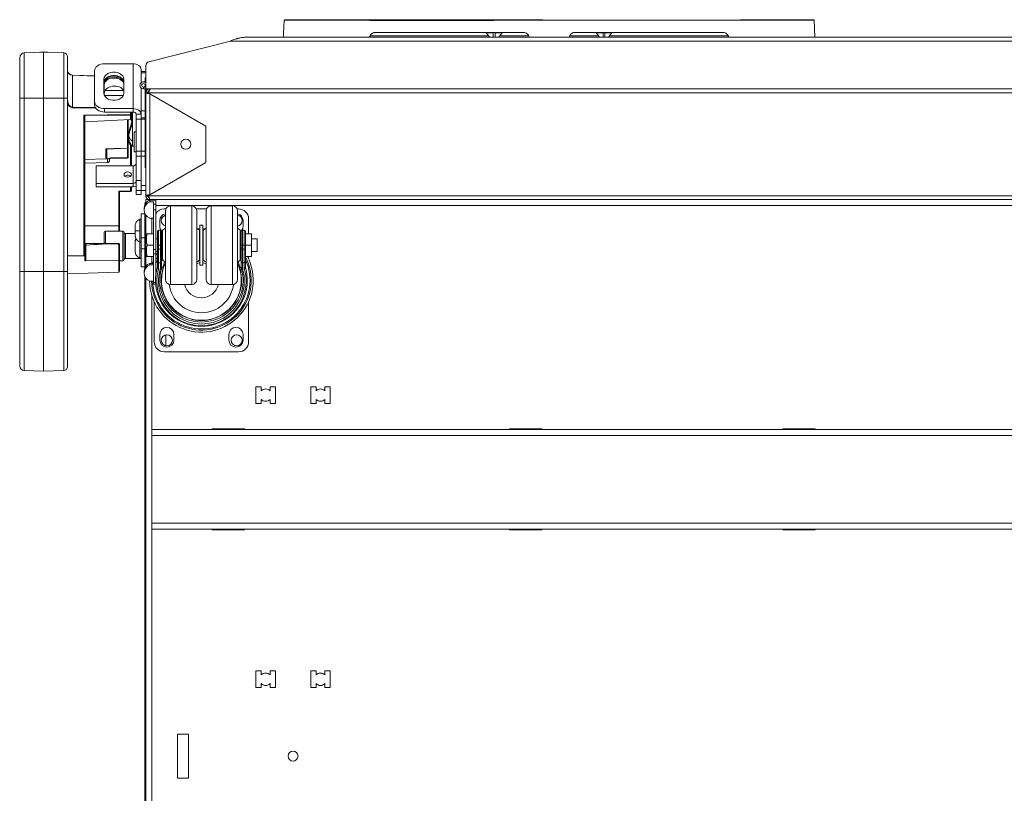
# Paper-space layout '_Bottom' of a CAD drawing. Units: millimetres. Extents: x -80 to 1173, y -934 to 29.
# Drawn here: x -80 to 546, y -464 to 29 of the extents above; entities that cross this region are included whole.
import ezdxf

# ---------------------------------------------------------------- set-up
doc = ezdxf.new("R2010")
doc.units = ezdxf.units.MM

psp = doc.layouts.new('_Bottom')

# ---------------------------------------------------------------- linework, layer by layer
at = {"color": 7, "linetype": 'Continuous', "lineweight": 15}
for p, q in [((425.27, 28.73), (425.3, 28.72)), ((425.86, 17.98), (425.29, 28.84)), ((142.7, 18.84), (218.19, 18.84)), ((240.39, 20.95), (145.91, 20.95)), ((216.66, 20.75), (221.12, 20.75)), ((216.66, 20.75), (218.35, 18.65)), ((221.12, 17.98), (221.12, 20.95)), ((222.32, 17.98), (222.32, 20.95)), ((222.32, 20.75), (226.79, 20.75)), ((225.1, 18.65), (226.79, 20.75)), ((225.26, 18.84), (243.59, 18.84)), ((269.7, 18.84), (288.04, 18.84)), ((367.39, 20.95), (272.91, 20.95)), ((286.51, 20.75), (290.97, 20.75)), ((286.51, 20.75), (288.2, 18.65)), ((290.97, 17.98), (290.97, 20.95)), ((292.17, 17.98), (292.17, 20.95)), ((292.17, 20.75), (296.64, 20.75)), ((294.95, 18.65), (296.64, 20.75)), ((295.11, 18.84), (370.59, 18.84)), ((1.84, 2.36), (53.87, 15.54)), ((53.87, 15.54), (1094.72, 15.54)), ((63.81, 17.98), (63.8, 17.98)), ((63.8, 17.98), (1084.78, 17.98)), ((-65.09, 8.4), (-77.39, 7.97)), ((-77.39, 7.97), (-77.39, -194.37)), ((-67.26, 8.4), (-62.92, 8.4)), ((-52.3, 7.95), (-65.09, 8.4)), ((-65.09, 8.4), (-65.09, -194.8)), ((-52.3, -194.36), (-52.3, 7.95)), ((-80.33, -191.33), (-80.33, 4.92)), ((-49.85, 5.41), (-49.85, -191.82)), ((-8.15, 1.06), (-26.28, 1.06)), ((-8.15, 1.06), (-8.15, -29.68)), ((0, -14.92), (0, 0)), ((-46.79, -6.16), (-32.63, -6.66)), ((-32.63, -3.43), (-32.63, -25.19)), ((-3.12, -2.5), (-3.12, -11.08)), ((-0.07, -3.82), (-3.12, -3.82)), ((-0.07, -4.75), (-3.12, -4.75)), ((-0.07, -0.59), (-0.07, -10.45)), ((-46.79, -6.31), (-46.79, -26.56)), ((-26.74, -8.74), (-26.74, -17.72)), ((-26.48, -12.34), (-26.48, -18.98)), ((-23.49, -6.98), (-16.76, -7.21)), ((-14.04, -17.72), (-14.04, -8.74)), ((0, -10.45), (-1.56, -10.45)), ((-0.37, -8.01), (-0.07, -8.01)), ((-0.37, -10.45), (-0.37, -8.01)), ((-0.37, -12.96), (-0.37, -12.41)), ((0, -6.4), (-0.07, -6.4)), ((-25.93, -16.04), (-14.16, -16.04)), ((-3.12, -82.28), (-3.12, -14.29)), ((-1.56, -13.9), (-1.56, -14.92)), ((0, -13.9), (-1.56, -13.9)), ((1146.15, -14.92), (-1.56, -14.92)), ((-0.51, -13.29), (0, -13.59)), ((-0.37, -65.16), (-0.37, -14.92)), ((-0.07, -14.92), (-0.07, -79.74)), ((1148.59, -14.92), (0, -14.92)), ((1.66, -17.36), (0, -17.36)), ((0, -83.04), (0, -17.36)), ((1.68, -17.36), (1148.59, -17.36)), ((1.68, -17.75), (1.68, -17.36)), ((2.44, -15.35), (2.44, -14.92)), ((38.1, -38.65), (2.44, -18.06)), ((2.44, -82.34), (2.44, -18.06)), ((17.49, -14.92), (17.49, -14.92)), ((-49.85, -20.81), (-80.33, -20.81)), ((-26.44, -19.08), (-14.34, -19.08)), ((-39.42, -31.65), (-9.7, -31.22)), ((-26.28, -27.52), (-26.28, -29.68)), ((-26.28, -27.52), (-8.15, -27.52)), ((-26.28, -29.68), (-8.15, -29.68)), ((-9.7, -31.22), (-9.21, -31.22)), ((-9.21, -29.68), (-9.21, -34.03)), ((-8.45, -29.68), (-8.45, -51.46)), ((-6.16, -31.08), (-3.12, -31.08)), ((-6.16, -82.28), (-6.16, -31.08)), ((-39.42, -121.16), (-39.42, -31.65)), ((-9.7, -31.58), (-39.07, -32)), ((-38.93, -32.34), (-38.93, -123.55)), ((-38.93, -35.99), (-9.7, -34.54)), ((-11.24, -34.62), (-11.24, -58.22)), ((-9.7, -34.39), (-9.7, -31.58)), ((-8.87, -32.41), (-8.45, -32.41)), ((-0.37, -34.22), (-6.16, -34.22)), ((-6.16, -42.21), (-7.54, -42.21)), ((-7.54, -55.04), (-7.54, -42.21)), ((38.1, -61.75), (38.1, -38.65)), ((-8.45, -48.28), (-8.45, -48.28)), ((-25.45, -59.52), (-25.45, -53.11)), ((-25.09, -53.27), (-11.73, -52.79)), ((-24.96, -53.14), (-24.96, -58.98)), ((-9.21, -51.2), (-9.21, -63.89)), ((-9.04, -51.46), (-8.53, -51.46)), ((-8.96, -51.48), (-8.96, -51.37)), ((-8.45, -51.46), (-7.54, -51.46)), ((-7.54, -55.04), (-6.16, -55.04)), ((-6.16, -54.59), (-0.37, -54.59)), ((-38.93, -62.35), (-24.41, -61.85)), ((-25.45, -59.52), (-24.41, -59.48)), ((-24.41, -61.85), (-24.41, -59.48)), ((-23.74, -59.41), (-11.73, -58.99)), ((-23.18, -59.39), (-23.18, -60.58)), ((-22.53, -58.92), (-11.74, -58.55)), ((-0.37, -57.77), (-6.16, -57.77)), ((2.44, -82.34), (38.1, -61.75)), ((-31.56, -77.27), (-31.56, -63.89)), ((-31.56, -63.89), (-8.15, -63.89)), ((-8.15, -63.89), (-8.15, -77.27)), ((-0.37, -65.16), (-0.07, -65.16)), ((0, -67.13), (-0.07, -66.76)), ((-8.15, -75.11), (-31.56, -75.11)), ((-6.16, -73.39), (-3.12, -73.39)), ((-8.15, -77.27), (-31.56, -77.27)), ((-17.32, -80.06), (-9.7, -79.8)), ((-17.32, -105.5), (-17.32, -80.06)), ((-9.7, -80.3), (-16.83, -80.55)), ((-16.83, -80.55), (-16.83, -105.5)), ((-9.21, -79.8), (-9.7, -79.8)), ((-9.21, -77.27), (-9.21, -79.8)), ((-0.07, -79.74), (-6.16, -79.74)), ((-3.12, -76.57), (-0.07, -76.57)), ((-3.12, -82.28), (-6.16, -82.28)), ((-0.45, -87.33), (-0.07, -87.33)), ((-0.45, -87.86), (-0.45, -87.33)), ((0, -87.1), (-0.07, -87.33)), ((-0.07, -87.86), (-0.07, -87.33)), ((1.67, -83.04), (0, -83.04)), ((0, -85.48), (1148.59, -85.48)), ((0, -87.39), (0, -85.48)), ((0, -87.39), (0.36, -87.39)), ((1.68, -83.04), (1.68, -82.59)), ((1148.59, -83.04), (1.68, -83.04)), ((1.76, -85.48), (1.77, -85.48)), ((2.44, -85.04), (2.44, -85.48)), ((2.58, -86.95), (2.58, -85.92)), ((2.58, -85.92), (6.3, -85.92)), ((2.58, -86.95), (4.8, -86.95)), ((3.09, -85.51), (3.81, -85.51)), ((3.81, -85.48), (3.81, -85.92)), ((4.8, -139.3), (4.8, -86.95)), ((6.3, -133.68), (6.3, -85.92)), ((-1.2, -91.09), (-1.2, -92.12)), ((-0.06, -87.86), (-0.76, -87.86)), ((-0.76, -87.86), (-0.76, -89.03)), ((4.8, -88.42), (6.3, -88.42)), ((4.8, -92.01), (6.3, -92.01)), ((11.68, -91.37), (12.66, -91.37)), ((12.39, -136.29), (12.39, -92.64)), ((29.21, -89.47), (15.56, -89.47)), ((32.12, -91.37), (38.55, -91.37)), ((32.39, -92.64), (32.39, -136.29)), ((38.28, -136.29), (38.28, -92.64)), ((55.11, -89.47), (41.46, -89.47)), ((58.01, -91.37), (58.98, -91.37)), ((58.28, -92.64), (58.28, -136.29)), ((-3.12, -97.87), (-3.88, -97.87)), ((-3.88, -122.68), (-3.88, -97.87)), ((-3.12, -97.95), (-3.88, -97.95)), ((-3.12, -128.18), (-3.12, -94.52)), ((-3.12, -94.52), (-0.76, -94.52)), ((-0.76, -94.18), (-0.76, -129.18)), ((0, -95.42), (0, -127.94)), ((2.58, -97.29), (4.8, -97.29)), ((8.83, -98.82), (8.83, -102.42)), ((61.83, -102.42), (61.83, -98.82)), ((65.33, -97.72), (65.33, -107.32)), ((-16.83, -102.09), (-38.93, -102.09)), ((-26.52, -106.26), (-26.52, -113.33)), ((-14.58, -105.5), (-25.75, -105.5)), ((-13.82, -106.26), (-13.82, -123.78)), ((-3.12, -102.23), (-3.22, -102.05)), ((-3.12, -102.33), (-3.22, -102.14)), ((7.31, -128.5), (7.31, -105.71)), ((9.2, -104.92), (8.11, -104.92)), ((8.11, -104.92), (8.11, -129.04)), ((9.2, -128.97), (9.2, -104.92)), ((9.99, -105.71), (9.99, -128.43)), ((12.39, -103.64), (10.66, -104.94)), ((10.66, -123.99), (10.66, -104.94)), ((34.11, -104.94), (32.39, -103.64)), ((32.83, -103.97), (34.33, -103.89)), ((34.11, -123.99), (34.11, -104.94)), ((34.33, -105.93), (34.11, -105.93)), ((36.33, -101.77), (34.33, -101.77)), ((34.33, -127.17), (34.33, -101.77)), ((36.33, -127.17), (36.33, -101.77)), ((36.33, -103.89), (37.84, -103.97)), ((36.55, -105.93), (36.33, -105.93)), ((38.28, -103.64), (36.55, -104.94)), ((36.55, -123.99), (36.55, -104.94)), ((60.01, -104.94), (58.28, -103.64)), ((60.01, -123.99), (60.01, -104.94)), ((60.67, -128.43), (60.67, -105.71)), ((62.56, -104.92), (61.47, -104.92)), ((61.47, -104.92), (61.47, -128.97)), ((62.56, -129.04), (62.56, -104.92)), ((63.35, -105.71), (63.35, -128.5)), ((-6.93, -107.08), (-13.82, -107.08)), ((-13.02, -107.08), (-13.02, -122.96)), ((-3.88, -112.52), (-3.12, -112.52)), ((-3.12, -112.49), (-3.22, -112.3)), ((-3.12, -109.79), (-0.76, -109.79)), ((0.29, -107.32), (0.04, -107.76)), ((0.04, -107.76), (0.04, -121.17)), ((0.93, -107.32), (4.8, -107.32)), ((7.31, -110.47), (6.3, -110.47)), ((10.66, -110.47), (9.99, -110.47)), ((34.11, -109.7), (34.33, -109.69)), ((34.33, -110.47), (34.11, -110.47)), ((36.33, -109.69), (36.55, -109.7)), ((36.55, -110.47), (36.33, -110.47)), ((60.67, -110.47), (60.01, -110.47)), ((67.22, -107.32), (63.35, -107.32)), ((67.22, -107.32), (67.22, -121.61)), ((70.84, -110.47), (67.22, -110.47)), ((70.84, -110.47), (70.84, -118.47)), ((-38.2, -114.57), (-38.2, -124.55)), ((-17.29, -113.33), (-38.17, -113.33)), ((-17.32, -131.59), (-17.32, -114.35)), ((-16.83, -114.35), (-17.32, -114.35)), ((-16.83, -114.35), (-16.83, -131.08)), ((-0.76, -116.77), (-3.12, -116.77)), ((-3.05, -118.42), (-2.89, -118.16)), ((-2.91, -118.13), (-2.68, -118.52)), ((0.93, -114.47), (4.8, -114.47)), ((4.8, -117.24), (6.3, -117.24)), ((6.3, -118.47), (7.31, -118.47)), ((9.99, -114.47), (7.31, -114.47)), ((7.31, -116.97), (9.99, -116.97)), ((9.99, -118.47), (10.66, -118.47)), ((10.44, -118.47), (9.99, -119.08)), ((34.11, -118.47), (34.33, -118.47)), ((36.33, -118.47), (36.55, -118.47)), ((60.01, -118.47), (60.67, -118.47)), ((60.67, -119.08), (60.23, -118.47)), ((67.22, -114.47), (60.67, -114.47)), ((60.67, -116.97), (63.35, -116.97)), ((67.22, -118.47), (70.84, -118.47)), ((-49.85, -121.25), (-39.42, -121.16)), ((-38.2, -124.55), (-17.32, -124.3)), ((-16.83, -124.55), (-14.58, -124.55)), ((-13.82, -122.96), (-3.12, -122.96)), ((-3.88, -122.68), (-3.12, -122.68)), ((0.04, -121.17), (0.29, -121.61)), ((0.93, -121.61), (4.8, -121.61)), ((4.17, -126.06), (4.8, -124.38)), ((4.8, -120.05), (6.3, -120.05)), ((7.31, -123.71), (6.3, -126.13)), ((10.26, -120.75), (10.26, -123.28)), ((10.26, -123.28), (10.66, -123.14)), ((10.66, -123.99), (12.39, -125.29)), ((11.05, -128.43), (11.9, -124.92)), ((32.39, -125.29), (34.11, -123.99)), ((36.55, -123.99), (38.28, -125.29)), ((58.28, -125.29), (60.01, -123.99)), ((60.01, -119.78), (60.67, -120)), ((60.01, -123.14), (60.41, -123.28)), ((60.41, -123.28), (60.41, -121.01)), ((67.22, -121.61), (63.35, -121.61)), ((65.33, -121.61), (65.33, -123.15)), ((-49.85, -131.3), (-80.33, -131.3)), ((-17.32, -131.59), (-49.85, -132.72)), ((-3.12, -128.18), (-0.76, -128.18)), ((-1.2, -131.24), (-1.2, -132.26)), ((2.58, -127.09), (2.58, -126.06)), ((2.58, -126.06), (4.8, -126.06)), ((2.58, -127.09), (4.8, -127.09)), ((9.2, -125.63), (8.11, -125.63)), ((10.76, -129.79), (9.84, -129.53)), ((9.99, -128.43), (11.05, -128.43)), ((32.39, -126.15), (34.33, -125.8)), ((34.33, -127.17), (36.33, -127.17)), ((36.33, -125.8), (38.28, -126.15)), ((59.62, -128.43), (60.67, -128.43)), ((59.91, -129.79), (60.83, -129.53)), ((62.56, -125.63), (61.47, -125.63)), ((-0.76, -134.33), (-0.76, -889.4)), ((0, -135.57), (0, -889.4)), ((2.58, -137.44), (4.8, -137.44)), ((4.8, -138.33), (6.16, -138.33)), ((4.8, -139.3), (6.22, -139.3)), ((15.56, -139.47), (29.21, -139.47)), ((41.46, -139.47), (55.11, -139.47)), ((5.33, -176.02), (5.33, -150.59)), ((65.33, -150.59), (65.33, -176.02)), ((8.83, -171.32), (8.83, -174.92)), ((12.7, -178.48), (12.7, -171.56)), ((17.83, -174.92), (17.83, -171.32)), ((52.83, -171.32), (52.83, -174.92)), ((61.83, -174.92), (61.83, -171.32)), ((58.98, -182.37), (11.68, -182.37)), ((-65.09, -194.8), (-77.39, -194.37)), ((-52.3, -194.36), (-65.09, -194.8)), ((69.98, -204.61), (73.41, -204.61)), ((69.98, -215.27), (69.98, -204.61)), ((73.41, -204.61), (73.41, -207.17)), ((78.99, -204.61), (82.42, -204.61)), ((78.99, -207.17), (78.99, -204.61)), ((82.42, -204.61), (82.42, -215.27)), ((104.9, -215.27), (104.9, -204.61)), ((104.9, -204.61), (108.33, -204.61)), ((108.33, -204.61), (108.33, -207.17)), ((113.92, -207.17), (113.92, -204.61)), ((113.92, -204.61), (117.35, -204.61)), ((117.35, -204.61), (117.35, -215.27)), ((73.41, -212.71), (73.41, -215.27)), ((78.99, -215.27), (78.99, -212.71)), ((108.33, -212.71), (108.33, -215.27)), ((113.92, -215.27), (113.92, -212.71)), ((73.41, -215.27), (69.98, -215.27)), ((82.42, -215.27), (78.99, -215.27)), ((108.33, -215.27), (104.9, -215.27)), ((117.35, -215.27), (113.92, -215.27)), ((3.81, -295.31), (3.81, -231.81)), ((1144.78, -231.81), (3.81, -231.81)), ((42.19, -231.43), (62.76, -231.43)), ((42.19, -231.81), (42.19, -231.43)), ((62.76, -231.43), (62.76, -231.81)), ((231.42, -231.43), (251.99, -231.43)), ((231.42, -231.81), (231.42, -231.43)), ((251.99, -231.43), (251.99, -231.81)), ((405.41, -231.43), (425.98, -231.43)), ((405.41, -231.81), (405.41, -231.43)), ((425.98, -231.43), (425.98, -231.81)), ((1144.78, -235.62), (3.81, -235.62)), ((1144.78, -291.5), (3.81, -291.5)), ((1144.78, -295.31), (3.81, -295.31)), ((42.19, -295.69), (42.19, -295.31)), ((62.76, -295.69), (42.19, -295.69)), ((62.76, -295.31), (62.76, -295.69)), ((231.42, -295.69), (231.42, -295.31)), ((251.99, -295.69), (231.42, -295.69)), ((251.99, -295.31), (251.99, -295.69)), ((405.41, -295.69), (405.41, -295.31)), ((425.98, -295.69), (405.41, -295.69)), ((425.98, -295.31), (425.98, -295.69)), ((69.98, -385.58), (73.41, -385.58)), ((69.98, -396.25), (69.98, -385.58)), ((73.41, -385.58), (73.41, -388.14)), ((78.99, -388.14), (78.99, -385.58)), ((78.99, -385.58), (82.42, -385.58)), ((82.42, -385.58), (82.42, -396.25)), ((104.9, -385.58), (108.33, -385.58)), ((104.9, -396.25), (104.9, -385.58)), ((108.33, -385.58), (108.33, -388.14)), ((113.92, -388.14), (113.92, -385.58)), ((113.92, -385.58), (117.35, -385.58)), ((117.35, -385.58), (117.35, -396.25)), ((73.41, -393.69), (73.41, -396.25)), ((78.99, -396.25), (78.99, -393.69)), ((108.33, -393.69), (108.33, -396.25)), ((113.92, -396.25), (113.92, -393.69)), ((73.41, -396.25), (69.98, -396.25)), ((82.42, -396.25), (78.99, -396.25)), ((108.33, -396.25), (104.9, -396.25)), ((117.35, -396.25), (113.92, -396.25)), ((27.2, -425.82), (20.07, -425.82)), ((20.07, -425.82), (20.07, -453.91)), ((27.2, -453.91), (27.2, -425.82)), ((20.07, -453.91), (27.2, -453.91))]:
    psp.add_line(p, q, dxfattribs=at)
at = {"color": 8, "linetype": 'Continuous', "lineweight": 15}
for p, q in [((0, -0.59), (-0.07, -0.59)), ((-32.63, -6.81), (-46.79, -6.31)), ((-16.46, -7.37), (-23.81, -7.12)), ((-46.79, -26.56), (-32.22, -26.78)), ((-32, -27.14), (-46.79, -26.92)), ((-9.7, -31.22), (-9.7, -29.68)), ((-3.12, -28.84), (-0.37, -28.84)), ((-38.93, -35.84), (-9.7, -34.39)), ((-11.73, -52.62), (-11.73, -34.64)), ((-9.7, -34.39), (-9.7, -34.54)), ((-0.37, -33.33), (-3.12, -33.33)), ((-11.74, -58.55), (-11.74, -52.79)), ((-9.7, -63.89), (-9.7, -50.64)), ((-25.45, -59.42), (-38.93, -59.89)), ((-24.41, -61.8), (-38.93, -62.3)), ((-9.7, -79.8), (-9.7, -77.27)), ((1076.6, -89.29), (6.3, -89.29)), ((15.56, -89.47), (15.56, -139.47)), ((29.21, -139.47), (29.21, -89.47)), ((41.46, -89.47), (41.46, -139.47)), ((55.11, -139.47), (55.11, -89.47)), ((3.81, -97.29), (3.81, -107.32)), ((-25.75, -105.5), (-25.75, -113.33)), ((-14.58, -105.5), (-14.58, -124.55)), ((34.33, -105.16), (34.11, -105.17)), ((36.55, -105.17), (36.33, -105.16)), ((-38.17, -113.33), (-38.17, -114.57)), ((3.81, -121.61), (3.81, -126.06)), ((7.31, -122), (6.3, -124.1)), ((10.66, -120.61), (10.26, -120.75)), ((60.45, -120.77), (60.01, -120.61)), ((3.81, -146.58), (3.81, -231.81)), ((3.81, -295.31), (3.81, -608.59))]:
    psp.add_line(p, q, dxfattribs=at)
at = {"color": 7, "linetype": 'Continuous', "lineweight": 15, "flags": 128}
for points in [[(-26.28, 1.06), (-27.52, 0.97), (-28.71, 0.71), (-29.81, 0.3), (-30.77, -0.26), (-31.56, -0.94), (-32.15, -1.72), (-32.51, -2.56), (-32.63, -3.43)], [(-8.15, 1.06), (-7.16, 0.99), (-6.22, 0.79), (-5.35, 0.46), (-4.59, 0.01), (-3.96, -0.52), (-3.5, -1.14), (-3.21, -1.81), (-3.12, -2.5)], [(-14.04, -8.74), (-14.22, -7.67), (-14.77, -6.66), (-15.64, -5.77), (-16.78, -5.05), (-18.14, -4.54), (-19.62, -4.29), (-21.15, -4.29), (-22.64, -4.54), (-24, -5.05), (-25.14, -5.77), (-26.01, -6.66), (-26.55, -7.67), (-26.74, -8.74)], [(-0.07, -0.59), (-0.04, -0.19), (0, -0.01)], [(-14.04, -10.9), (-14.22, -9.82), (-14.77, -8.81), (-15.64, -7.92), (-16.78, -7.2), (-18.14, -6.7), (-19.62, -6.44), (-21.15, -6.44), (-22.64, -6.7), (-24, -7.2), (-25.14, -7.92), (-26.01, -8.81), (-26.55, -9.82), (-26.74, -10.9)], [(-14.04, -11.41), (-14.21, -11.04), (-14.74, -10.29), (-15.44, -9.61), (-16.31, -9.02), (-17.3, -8.56), (-18.4, -8.23), (-19.55, -8.05), (-20.72, -8.02), (-21.87, -8.14), (-22.97, -8.41), (-23.96, -8.82), (-24.83, -9.36), (-25.53, -10), (-26.06, -10.73), (-26.38, -11.51), (-26.48, -12.34)], [(-26.74, -17.72), (-26.55, -18.8), (-26.01, -19.81), (-25.14, -20.7), (-24, -21.42), (-22.64, -21.92), (-21.15, -22.18), (-19.62, -22.18), (-18.14, -21.92), (-16.78, -21.42), (-15.64, -20.7), (-14.77, -19.81), (-14.22, -18.8), (-14.04, -17.72)], [(-26.48, -17.88), (-26.39, -17.1), (-26.1, -16.34), (-25.63, -15.62), (-25, -14.96), (-24.22, -14.38), (-23.31, -13.91), (-22.31, -13.55), (-21.24, -13.32), (-20.13, -13.22), (-19.03, -13.26), (-17.96, -13.44), (-16.96, -13.74), (-16.05, -14.17), (-15.27, -14.7), (-14.64, -15.32), (-14.17, -16.02), (-14.04, -16.29)], [(-49.85, -21.84), (-49.79, -22.77), (-49.62, -23.65), (-49.34, -24.46), (-48.96, -25.18), (-48.5, -25.76), (-47.97, -26.2), (-47.39, -26.47), (-46.79, -26.56)], [(-32.63, -23.03), (-32.51, -23.91), (-32.15, -24.75), (-31.56, -25.53), (-30.77, -26.21), (-29.81, -26.77), (-28.71, -27.18), (-27.52, -27.44), (-26.28, -27.52)], [(-26.28, -29.68), (-27.52, -29.59), (-28.71, -29.34), (-29.81, -28.92), (-30.77, -28.36), (-31.56, -27.68), (-32.15, -26.91), (-32.51, -26.07), (-32.63, -25.19)], [(-3.12, -31.08), (-3.21, -30.39), (-3.5, -29.72), (-3.96, -29.1), (-4.59, -28.57), (-5.35, -28.12), (-6.22, -27.79), (-7.16, -27.59), (-8.15, -27.52)], [(-8.45, -36.47), (-8.45, -35.68), (-8.45, -34.89)], [(-25.45, -53.11), (-24.44, -53.08), (-20.37, -52.93), (-11.73, -52.62)], [(-11.74, -58.55), (-11.65, -58.54), (-11.55, -58.52), (-11.47, -58.49), (-11.39, -58.45), (-11.33, -58.4), (-11.28, -58.34), (-11.25, -58.28), (-11.24, -58.22)], [(-11.55, -67.81), (-12.46, -67.94), (-13.24, -68.31), (-13.76, -68.85), (-13.94, -69.5), (-13.76, -70.15), (-13.24, -70.69), (-12.46, -71.06), (-11.55, -71.19), (-10.64, -71.06), (-9.86, -70.69), (-9.34, -70.15), (-9.16, -69.5), (-9.34, -68.85), (-9.86, -68.31), (-10.64, -67.94), (-11.55, -67.81)], [(1.98, -83.98), (1.91, -84.08), (1.89, -84.11)], [(9.88, -105.3), (10.39, -105.82), (10.66, -106.04)], [(60.01, -106.04), (60.28, -105.82), (60.79, -105.3)], [(6.3, -121.21), (6.77, -120.37), (7.31, -119.46)], [(8.05, -129.48), (7.88, -129.44), (7.71, -129.38), (7.57, -129.3), (7.45, -129.19), (7.35, -129.08), (7.29, -128.96), (7.27, -128.84), (7.28, -128.72)], [(63.39, -128.72), (63.4, -128.84), (63.38, -128.96), (63.32, -129.08), (63.22, -129.19), (63.1, -129.3), (62.96, -129.38), (62.79, -129.44), (62.62, -129.48)]]:
    psp.add_lwpolyline(points, dxfattribs=at)
at = {"color": 8, "linetype": 'Continuous', "lineweight": 15, "flags": 128}
psp.add_lwpolyline([(-26.73, -10.71), (-26.56, -10.33), (-26.06, -9.58), (-25.37, -8.9), (-24.53, -8.32), (-23.55, -7.86), (-22.46, -7.53), (-21.31, -7.34), (-20.12, -7.3), (-18.93, -7.4), (-17.77, -7.65), (-16.69, -8.03), (-15.71, -8.54), (-14.86, -9.16), (-14.23, -9.81)], dxfattribs=at)
at = {"color": 7, "linetype": 'Continuous', "lineweight": 15}
for centre, radius in [((-1.56, -12.68), 1.16), ((25.4, -50.2), 3.17), ((13.33, -175.02), 3.52), ((57.78, -175.02), 3.52), ((93.66, -439.86), 3.17)]:
    psp.add_circle(centre, radius, dxfattribs=at)
for centre, radius, start, end in [((424.92, 28.7), 0.381, 3.80434, 105.93934), ((217.41, 17.89), 1.2, 3.92069, 38.65981), ((226.04, 17.89), 1.2, 141.34019, 176.07931), ((287.26, 17.89), 1.2, 3.92069, 38.65981), ((295.89, 17.89), 1.2, 141.34019, 176.07931), ((-77.28, 4.92), 3.05, 92, 180), ((-67.26, 7.76), 0.635, 90, 120.35347), ((-62.92, 7.76), 0.635, 59.64653, 90), ((-52.39, 5.41), 2.54, 0, 88), ((2.44, 0), 2.44, 104.20867, 180), ((-46.6, -3.06), 3.26, 178.78072, 266.59986), ((-46.68, -2.99), 3.18, 180, 268), ((-48.31, -6.24), 1.52, 357.19806, 2.80194), ((-1.56, -12.68), 2.24, 45.66409, 270), ((-1.56, -12.68), 1.22, 270, 330), ((-46.39, -23.31), 3.63, 197.77341, 263.76483), ((-57.7, -26.74), 10.91, 359.05719, 0.94281), ((-20.61, -31.4), 10.91, 359.05719, 0.94281), ((-9.65, -31.13), 0.448, 263.45353, 348.97192), ((-7.9, -31.43), 1.77, 11.42175, 98.04947), ((-60.41, -52.98), 29.93, 44.5007, 45.4584), ((-39.41, -32.34), 0.484, 359.67061, 44.13246), ((-9.72, -34.03), 0.508, 272.82728, 0), ((-9.65, -33.95), 0.448, 263.45353, 348.97192), ((-11.75, -52.28), 0.508, 272.05382, 360), ((-11.67, -52.18), 0.443, 262.17729, 346.36598), ((-25.47, -58.92), 0.507, 271.92296, 359.92958), ((-25.49, -58.99), 0.527, 273.9267, 1.76012), ((-24.45, -58.28), 1.2, 272.06961, 292.0542), ((-24.45, -60.53), 1.27, 271.92296, 359.92958), ((-24.45, -60.58), 1.27, 272, 360), ((-23.69, -60.55), 1.14, 91.51055, 109.15507), ((-11.75, -58.48), 0.508, 271.99316, 359.99377), ((-7.9, -62.14), 1.77, 261.95053, 348.57825), ((-11.65, -72.73), 2.77, 87.9049, 128.85317), ((-11.45, -72.73), 2.76, 50.87313, 92.11704), ((-7.9, -73.36), 1.77, 261.95053, 348.57825), ((-24.34, -87.57), 10.28, 43.0672, 46.93158), ((-13.34, -80.05), 3.65, 356.0129, 3.9871), ((-9.72, -79.8), 0.508, 272, 0), ((-8.12, -70.48), 6.79, 269.77634, 286.74095), ((4.44, -91.25), 5.65, 109.24552, 178.40052), ((4.32, -92.12), 5.46, 108.60248, 251.39752), ((11.68, -97.72), 6.35, 90, 148.01524), ((15.56, -92.64), 3.18, 90, 180), ((29.21, -92.64), 3.17, 360, 90), ((41.46, -92.64), 3.17, 90, 180), ((55.11, -92.64), 3.17, 360, 90), ((58.98, -97.72), 6.35, 0, 90), ((13.33, -98.82), 4.5, 102.1484, 180), ((13.33, -98.82), 3.52, 105.61635, 254.38365), ((57.33, -98.82), 4.5, 0, 77.8516), ((57.78, -98.82), 3.52, 278.12177, 81.87823), ((-25.75, -106.26), 0.762, 90, 180), ((-14.58, -106.26), 0.762, 360, 90), ((8.11, -105.71), 0.794, 90, 180), ((13.33, -102.42), 4.5, 180, 217.18632), ((9.2, -105.71), 0.794, 360, 90), ((61.47, -105.71), 0.794, 90, 180), ((57.33, -102.42), 4.5, 322.81957, 360), ((62.56, -105.71), 0.794, 360, 90), ((-38.17, -112.57), 0.762, 180, 270), ((-17.88, -314.86), 201.31, 89.93988, 95.78402), ((-14.58, -123.78), 0.762, 270, 360), ((35.33, -136.87), 32.99, 180.82513, 27.54695), ((35.33, -136.87), 30.96, 181.06076, 25.15672), ((8, -124.93), 0.705, 192.75321, 278.65895), ((9.31, -124.93), 0.705, 261.34105, 347.24679), ((61.36, -124.93), 0.705, 192.75321, 278.65895), ((62.67, -124.93), 0.705, 261.34105, 347.24679), ((-17.34, -131.08), 0.508, 272, 0), ((4.44, -131.4), 5.65, 109.24552, 178.40052), ((4.32, -132.26), 5.46, 108.60248, 251.39752), ((35.33, -136.87), 29.21, 163.80916, 16.19084), ((35.33, -137.41), 28.42, 163.80916, 16.19084), ((6.52, -128.5), 0.794, 343.80916, 0), ((8, -128.34), 0.705, 192.75321, 278.65895), ((35.33, -137.41), 27.32, 163.94196, 16.05804), ((6.52, -129.04), 1.59, 343.80916, 360), ((35.33, -136.87), 26.53, 163.94196, 16.05804), ((6.03, -128.97), 3.17, 343.94196, 0), ((9.27, -129.23), 0.644, 252.8896, 332.85502), ((9.31, -128.27), 0.705, 261.34105, 347.24679), ((35.33, -136.87), 25.57, 163.94196, 16.05804), ((6.03, -128.43), 3.97, 343.94196, 360), ((35.33, -136.87), 25.4, 154.99349, 25.00651), ((61.36, -128.27), 0.705, 192.75321, 278.65895), ((64.64, -128.43), 3.97, 180, 196.05804), ((61.4, -129.23), 0.644, 207.14498, 287.1104), ((64.64, -128.97), 3.17, 180, 196.05804), ((62.67, -128.34), 0.705, 261.34105, 347.24679), ((64.15, -129.04), 1.59, 180, 196.19084), ((64.15, -128.5), 0.794, 180, 196.19084), ((15.56, -136.29), 3.17, 180, 270), ((29.21, -136.29), 3.18, 270, 0), ((41.46, -136.29), 3.17, 180, 270), ((55.11, -136.29), 3.17, 270, 0), ((35.33, -136.87), 20.64, 187.0119, 352.9881), ((35.33, -136.87), 11.11, 193.53096, 346.46904), ((13.33, -171.32), 4.5, 0, 180), ((57.33, -171.32), 4.5, 360, 180), ((13.33, -174.92), 4.5, 180, 0), ((57.33, -174.92), 4.5, 180, 0), ((11.68, -176.02), 6.35, 180, 270), ((58.98, -176.02), 6.35, 270, 0), ((-77.28, -191.33), 3.05, 180, 268), ((-52.39, -191.82), 2.54, 272, 0), ((76.2, -209.94), 3.94, 44.79132, 135.20868), ((111.12, -209.94), 3.94, 44.79132, 135.20868), ((76.2, -209.94), 3.94, 224.79132, 315.20868), ((111.12, -209.94), 3.94, 224.79132, 315.20868), ((76.2, -390.92), 3.94, 44.79132, 135.20868), ((111.12, -390.92), 3.94, 44.79132, 135.20868), ((76.2, -390.92), 3.94, 224.79132, 315.20868), ((111.12, -390.92), 3.94, 224.79132, 315.20868)]:
    psp.add_arc(centre, radius, start, end, dxfattribs=at)
at = {"color": 8, "linetype": 'Continuous', "lineweight": 15}
for centre, radius, start, end in [((-26.85, -12.38), 0.367, 6.09191, 72.37113), ((-13.44, -52.71), 1.71, 357.22381, 3.04605), ((35.33, -136.87), 31.72, 181.03528, 27.94436)]:
    psp.add_arc(centre, radius, start, end, dxfattribs=at)
at = {"color": 7, "linetype": 'Continuous', "lineweight": 15}
for points, knots in [([(88.01, 28.84), (87.91, 26.93), (87.72, 23.29), (87.53, 19.69), (87.44, 17.98)], [0, 0, 0, 0, 0.5258, 1, 1, 1, 1]), ([(425.28, 28.73), (425.29, 28.73), (425.31, 28.73), (424.87, 28.75), (423.6, 28.76), (421.37, 28.76), (418.09, 28.77), (413.92, 28.77), (409.07, 28.77), (403.58, 28.76), (398.16, 28.75), (392.97, 28.74), (386.55, 28.71), (339.79, 28.77), (252.6, 28.75), (166.84, 28.63), (120.8, 28.74), (114.83, 28.75), (109.03, 28.76), (103.68, 28.77), (98.87, 28.77), (94.83, 28.77), (91.61, 28.76), (89.65, 28.76), (88.58, 28.75), (88.05, 28.74), (87.99, 28.72), (88.01, 28.73), (88, 28.72), (88, 28.72)], [0, 0, 0, 0, 0.005973, 0.018691, 0.031651, 0.04724, 0.06328, 0.07892, 0.095015, 0.110653, 0.126745, 0.138799, 0.151062, 0.175891, 0.497578, 0.819264, 0.834526, 0.850056, 0.865645, 0.881683, 0.897278, 0.913325, 0.92892, 0.944967, 0.954382, 0.963894, 0.973642, 0.983413, 1, 1, 1, 1]), ([(89.88, 29.1), (89.84, 29.1), (89.04, 29.1), (88.62, 29.09), (88.46, 29.07), (88.52, 29.07), (88.41, 29.06), (88.51, 29.07), (88.48, 29.07), (88.49, 29.07), (88.48, 29.07), (88.5, 29.07), (88.42, 29.07), (88.89, 29.09), (90, 29.1), (92.01, 29.11), (95.15, 29.12), (99.16, 29.12), (103.85, 29.12), (109.18, 29.11), (114.65, 29.1), (120.13, 29.09), (127.23, 29.06), (139.77, 29.08), (182.17, 29.06), (220.97, 29.06), (252.6, 29.07)], [0, 0, 0, 0, 0.000779, 0.019084, 0.028479, 0.037897, 0.075708, 0.283795, 0.387838, 0.43986, 0.465871, 0.478876, 0.491882, 0.503971, 0.51624, 0.532947, 0.55014, 0.566848, 0.58404, 0.600741, 0.617925, 0.632354, 0.647095, 0.676978, 0.736745, 1, 1, 1, 1]), ([(378.53, 29.07), (381.39, 29.07), (384.24, 29.07), (387.45, 29.07), (387.8, 29.07), (388.52, 29.07), (388.87, 29.07), (389.94, 29.08), (390.66, 29.08), (392.79, 29.09), (394.2, 29.09), (396.99, 29.1), (398.38, 29.1), (401.07, 29.11), (402.39, 29.11), (404.95, 29.11), (406.2, 29.11), (408.02, 29.12), (408.62, 29.12), (409.79, 29.12), (410.36, 29.12), (412.03, 29.12), (413.08, 29.12), (415.09, 29.12), (416.03, 29.12), (417.36, 29.12), (417.79, 29.12), (418.61, 29.12), (419, 29.12), (420.12, 29.11), (420.79, 29.11), (421.99, 29.11), (422.51, 29.11), (423.19, 29.1), (423.39, 29.1), (423.76, 29.1), (423.92, 29.1), (424.35, 29.09), (424.56, 29.09), (424.74, 29.08), (424.78, 29.08), (424.81, 29.07), (424.81, 29.07), (424.81, 29.07), (424.81, 29.07), (424.81, 29.07)], [0, 0, 0, 0, 0.125, 0.125, 0.140625, 0.140625, 0.15625, 0.15625, 0.1875, 0.1875, 0.25, 0.25, 0.3125, 0.3125, 0.375, 0.375, 0.4375, 0.4375, 0.46875, 0.46875, 0.5, 0.5, 0.5625, 0.5625, 0.625, 0.625, 0.65625, 0.65625, 0.6875, 0.6875, 0.75, 0.75, 0.8125, 0.8125, 0.84375, 0.84375, 0.875, 0.875, 0.9375, 0.9375, 0.96875, 0.96875, 0.984375, 0.984375, 1, 1, 1, 1]), ([(424.81, 29.07), (424.9, 29.07), (425.03, 29.07), (424.6, 29.08), (424.48, 29.09)], [0, 0, 0, 0, 0.714818, 1, 1, 1, 1]), ([(142.45, 17.98), (142.47, 18.18), (142.55, 18.77), (143.09, 19.65), (143.98, 20.46), (144.99, 20.89), (145.64, 20.93), (145.91, 20.95)], [0, 0, 0, 0, 0.120901, 0.361767, 0.602483, 0.842885, 1, 1, 1, 1]), ([(240.39, 20.95), (240.41, 20.95), (240.82, 20.94), (241.63, 20.79), (242.69, 20.19), (243.47, 19.28), (243.84, 18.48), (243.88, 18.03), (243.89, 17.98)], [0, 0, 0, 0, 0.008557, 0.248281, 0.488006, 0.727933, 0.968175, 1, 1, 1, 1]), ([(269.45, 17.98), (269.48, 18.19), (269.55, 18.8), (270.11, 19.68), (271.01, 20.48), (272.01, 20.89), (272.66, 20.93), (272.91, 20.95)], [0, 0, 0, 0, 0.127737, 0.36866, 0.60938, 0.849786, 1, 1, 1, 1]), ([(367.39, 20.95), (367.41, 20.95), (367.82, 20.94), (368.63, 20.79), (369.69, 20.19), (370.47, 19.28), (370.84, 18.48), (370.88, 18.03), (370.89, 17.98)], [0, 0, 0, 0, 0.008557, 0.248281, 0.488006, 0.727933, 0.968175, 1, 1, 1, 1]), ([(53.87, 15.54), (54.6, 15.86), (55.38, 16.19), (56.62, 16.64), (57.05, 16.78), (57.71, 16.98), (57.93, 17.05), (58.27, 17.14), (58.38, 17.17), (58.56, 17.21), (58.61, 17.23), (58.73, 17.26), (58.79, 17.27), (59.79, 17.52), (60.68, 17.69), (62.33, 17.91), (63.1, 17.97), (63.81, 17.98)], [0, 0, 0, 0, 0.25, 0.25, 0.375, 0.375, 0.4375, 0.4375, 0.46875, 0.46875, 0.484375, 0.484375, 0.5, 0.5, 0.75, 0.75, 1, 1, 1, 1]), ([(2.44, -14.92), (2.28, -14.92), (2.12, -14.94), (1.81, -15), (1.65, -15.04), (1.36, -15.17), (1.22, -15.24), (0.95, -15.42), (0.83, -15.52), (0.6, -15.75), (0.5, -15.87), (0.32, -16.13), (0.25, -16.28), (0.13, -16.57), (0.08, -16.72), (0.02, -17.04), (0, -17.2), (0, -17.36)], [0, 0, 0, 0, 0.125, 0.125, 0.25, 0.25, 0.375, 0.375, 0.5, 0.5, 0.625, 0.625, 0.75, 0.75, 0.875, 0.875, 1, 1, 1, 1]), ([(0, -17.36), (0, -17.39), (0.02, -17.42), (0.08, -17.48), (0.12, -17.5), (0.25, -17.56), (0.32, -17.59), (0.5, -17.65), (0.6, -17.68), (0.83, -17.74), (0.95, -17.77), (1.21, -17.83), (1.36, -17.86), (1.8, -17.94), (2.12, -18), (2.44, -18.06)], [0, 0, 0, 0, 0.125, 0.125, 0.25, 0.25, 0.375, 0.375, 0.5, 0.5, 0.625, 0.625, 0.75, 0.75, 1, 1, 1, 1]), ([(2.06, -16.22), (2.02, -16.23), (1.81, -16.27), (1.52, -16.52), (1.26, -16.92), (1.23, -17.22), (1.22, -17.36)], [0, 0, 0, 0, 0.088109, 0.408486, 0.728796, 1, 1, 1, 1]), ([(1.22, -17.36), (1.22, -17.42), (1.25, -17.48), (1.37, -17.59), (1.46, -17.65), (1.8, -17.83), (2.12, -17.94), (2.44, -18.06)], [0, 0, 0, 0, 0.25, 0.25, 0.5, 0.5, 1, 1, 1, 1]), ([(1.68, -17.36), (1.73, -17.2), (1.78, -17.04), (1.88, -16.73), (1.93, -16.57), (2.03, -16.28), (2.08, -16.14), (2.18, -15.87), (2.24, -15.75), (2.34, -15.52), (2.39, -15.42), (2.49, -15.24), (2.54, -15.17), (2.64, -15.04), (2.69, -15), (2.79, -14.94), (2.84, -14.92), (2.9, -14.92)], [0, 0, 0, 0, 0.125, 0.125, 0.25, 0.25, 0.375, 0.375, 0.5, 0.5, 0.625, 0.625, 0.75, 0.75, 0.875, 0.875, 1, 1, 1, 1]), ([(-10.23, -40.34), (-9.88, -39.32), (-9.24, -37.44), (-8.83, -34.89), (-9.1, -33.65), (-9.21, -33.12)], [0, 0, 0, 0, 0.401207, 0.740159, 1, 1, 1, 1]), ([(-9.72, -40.34), (-9.37, -39.32), (-8.72, -37.42), (-8.33, -34.72), (-8.64, -32.8), (-9.06, -31.92), (-9.21, -31.6)], [0, 0, 0, 0, 0.314394, 0.580005, 0.846111, 1, 1, 1, 1]), ([(-9.49, -34.48), (-9.44, -34.56), (-9.22, -34.86), (-9.14, -35.29), (-9.08, -35.61)], [0, 0, 0, 0, 0.267492, 1, 1, 1, 1]), ([(-11.24, -43.87), (-11.02, -42.95), (-10.73, -41.78), (-10.32, -40.6), (-10.23, -40.34)], [0, 0, 0, 0, 0.7849666, 1, 1, 1, 1]), ([(-8.53, -51.38), (-8.51, -51.4), (-8.44, -51.47), (-8.95, -50.97), (-9.64, -50.13), (-10.41, -48.89), (-11.07, -46.98), (-10.96, -44.17), (-10.25, -41.9), (-9.81, -40.6), (-9.72, -40.34)], [0, 0, 0, 0, 0.058869, 0.208298, 0.319653, 0.434145, 0.601279, 0.769607, 0.955125, 1, 1, 1, 1]), ([(-9.04, -51.38), (-9.02, -51.4), (-8.95, -51.47), (-9.46, -50.97), (-10.14, -50.12), (-10.86, -49.07), (-11.11, -48.04), (-11.24, -47.52)], [0, 0, 0, 0, 0.1067081, 0.3775701, 0.5794182, 0.7869519, 1, 1, 1, 1]), ([(-8.49, -48.25), (-8.51, -48.24), (-8.55, -48.21), (-9.24, -47.71), (-10, -46.94), (-10.63, -46.11), (-10.8, -45.38), (-10.87, -45.08)], [0, 0, 0, 0, 0.1697, 0.442739, 0.643974, 0.851086, 1, 1, 1, 1]), ([(-25.09, -53.26), (-25.1, -53.26), (-25.16, -53.27), (-25.29, -53.21), (-25.4, -53.15), (-25.45, -53.11), (-25.45, -53.11)], [0, 0, 0, 0, 0.162728, 0.644248, 0.991888, 1, 1, 1, 1]), ([(-24.06, -59.47), (-24.09, -59.47), (-24.09, -59.46), (-24.07, -59.43), (-24.04, -59.42), (-24, -59.39)], [0, 0, 0, 0, 0.5, 0.5, 1, 1, 1, 1]), ([(-24, -59.39), (-23.77, -59.3), (-23.52, -59.22), (-23.02, -59.07), (-22.78, -59), (-22.53, -58.92)], [0, 0, 0, 0, 0.5, 0.5, 1, 1, 1, 1]), ([(-22.53, -58.92), (-22.76, -59.07), (-23, -59.17), (-23.36, -59.29), (-23.49, -59.33), (-23.65, -59.37), (-23.71, -59.39), (-23.76, -59.4), (-23.77, -59.41), (-23.76, -59.41), (-23.74, -59.41), (-23.72, -59.41)], [0, 0, 0, 0, 0.5, 0.5, 0.75, 0.75, 0.875, 0.875, 0.9375, 0.9375, 1, 1, 1, 1]), ([(-11.73, -58.99), (-11.74, -58.99), (-11.74, -58.96), (-11.74, -58.84), (-11.74, -58.79), (-11.74, -58.68), (-11.74, -58.62), (-11.74, -58.55)], [0, 0, 0, 0, 0.5, 0.5, 0.75, 0.75, 1, 1, 1, 1]), ([(2.44, -82.34), (2.28, -82.37), (2.12, -82.4), (1.81, -82.46), (1.65, -82.49), (1.36, -82.54), (1.22, -82.57), (0.95, -82.63), (0.83, -82.66), (0.6, -82.72), (0.5, -82.75), (0.32, -82.81), (0.25, -82.84), (0.06, -82.92), (0, -82.98), (0, -83.04)], [0, 0, 0, 0, 0.125, 0.125, 0.25, 0.25, 0.375, 0.375, 0.5, 0.5, 0.625, 0.625, 0.75, 0.75, 1, 1, 1, 1]), ([(0, -83.04), (0, -83.2), (0.02, -83.36), (0.08, -83.67), (0.12, -83.83), (0.25, -84.12), (0.32, -84.26), (0.5, -84.53), (0.6, -84.65), (0.83, -84.88), (0.95, -84.98), (1.21, -85.16), (1.36, -85.23), (1.65, -85.36), (1.8, -85.4), (2.12, -85.46), (2.28, -85.48), (2.44, -85.48)], [0, 0, 0, 0, 0.125, 0.125, 0.25, 0.25, 0.375, 0.375, 0.5, 0.5, 0.625, 0.625, 0.75, 0.75, 0.875, 0.875, 1, 1, 1, 1]), ([(3.81, -85.48), (3.38, -85.53), (2.52, -85.61), (1.43, -86.21), (0.95, -86.82), (0.74, -87.09)], [0, 0, 0, 0, 0.358201, 0.716409, 1, 1, 1, 1]), ([(2.44, -82.34), (2.28, -82.4), (2.12, -82.46), (1.82, -82.57), (1.69, -82.63), (1.35, -82.81), (1.22, -82.92), (1.22, -83.04)], [0, 0, 0, 0, 0.25, 0.25, 0.5, 0.5, 1, 1, 1, 1]), ([(1.22, -83.04), (1.24, -83.22), (1.28, -83.56), (1.6, -83.96), (1.88, -84.17), (2.05, -84.2), (2.06, -84.2)], [0, 0, 0, 0, 0.343562, 0.662933, 0.982238, 1, 1, 1, 1]), ([(2.9, -85.48), (2.84, -85.48), (2.79, -85.46), (2.69, -85.4), (2.64, -85.36), (2.54, -85.23), (2.49, -85.16), (2.39, -84.98), (2.34, -84.88), (2.24, -84.65), (2.19, -84.53), (2.08, -84.27), (2.03, -84.12), (1.93, -83.83), (1.88, -83.68), (1.78, -83.36), (1.73, -83.2), (1.68, -83.04)], [0, 0, 0, 0, 0.125, 0.125, 0.25, 0.25, 0.375, 0.375, 0.5, 0.5, 0.625, 0.625, 0.75, 0.75, 0.875, 0.875, 1, 1, 1, 1]), ([(-3.88, -97.95), (-4.31, -98.18), (-4.97, -98.53), (-5.7, -99.25), (-6.3, -100.05), (-6.69, -100.99), (-6.9, -102.01), (-6.92, -102.52), (-6.93, -102.77)], [0, 0, 0, 0, 0.2364488, 0.3594458, 0.4890196, 0.7546239, 0.8813096, 1, 1, 1, 1]), ([(-6.93, -102.77), (-6.93, -102.83), (-6.93, -102.98), (-6.92, -103.56), (-6.91, -104.49), (-6.89, -105.7), (-6.87, -106.95), (-6.82, -108.29), (-6.74, -109.28), (-6.5, -109.99), (-6.13, -110.61), (-5.79, -111.05), (-5.39, -111.49), (-4.81, -112.01), (-4.34, -112.25), (-4.04, -112.41)], [0, 0, 0, 0, 0.052781, 0.119926, 0.201614, 0.294253, 0.390529, 0.482319, 0.633129, 0.739037, 0.781955, 0.823902, 0.86771, 0.914643, 1, 1, 1, 1]), ([(-6.93, -105.24), (-6.93, -104.99), (-6.93, -104.42), (-6.93, -103.73), (-6.93, -103.21), (-6.93, -102.91), (-6.93, -102.8), (-6.93, -102.77)], [0, 0, 0, 0, 0.234494, 0.531108, 0.704688, 0.892962, 1, 1, 1, 1]), ([(-6.93, -107.91), (-6.93, -107.91), (-6.93, -107.91), (-6.93, -107.89), (-6.93, -107.87), (-6.93, -107.82), (-6.93, -107.74), (-6.93, -107.61), (-6.93, -107.45), (-6.93, -107.21), (-6.93, -106.87), (-6.93, -106.5), (-6.93, -106.21), (-6.93, -105.98), (-6.93, -105.75), (-6.93, -105.5), (-6.93, -105.33), (-6.93, -105.24)], [0, 0, 0, 0, 0.039634, 0.079146, 0.118692, 0.158424, 0.235161, 0.312025, 0.384418, 0.456936, 0.59032, 0.71112, 0.765132, 0.819266, 0.87952, 0.939584, 1, 1, 1, 1]), ([(-3.88, -105.24), (-4.3, -105.24), (-4.72, -105.24), (-5.48, -105.24), (-5.82, -105.24), (-6.37, -105.24), (-6.59, -105.24), (-6.86, -105.24), (-6.93, -105.24), (-6.93, -105.24)], [0, 0, 0, 0, 0.25, 0.25, 0.5, 0.5, 0.75, 0.75, 1, 1, 1, 1]), ([(-6.72, -108.95), (-6.74, -108.92), (-6.92, -108.52), (-6.92, -108.09), (-6.93, -107.7)], [0, 0, 0, 0, 0.091519, 1, 1, 1, 1]), ([(-6.27, -110.35), (-6.44, -110.7), (-6.73, -111.27), (-6.9, -112.17), (-6.92, -112.68), (-6.93, -112.93)], [0, 0, 0, 0, 0.450815, 0.734355, 1, 1, 1, 1]), ([(-6.57, -109.66), (-6.43, -110.01), (-6.1, -110.82), (-5.21, -111.79), (-4.41, -112.22), (-4.05, -112.42)], [0, 0, 0, 0, 0.290826, 0.67978, 1, 1, 1, 1]), ([(0.93, -107.32), (0.74, -107.91), (0.58, -108.49), (0.35, -109.68), (0.29, -110.28), (0.29, -111.19), (0.31, -111.5), (0.37, -112.1), (0.41, -112.4), (0.58, -113.29), (0.74, -113.88), (0.93, -114.47)], [0, 0, 0, 0, 0.25, 0.25, 0.5, 0.5, 0.625, 0.625, 0.75, 0.75, 1, 1, 1, 1]), ([(0.34, -107.32), (0.33, -107.32), (0.3, -107.32), (0.56, -107.32), (0.84, -107.32), (0.93, -107.32)], [0, 0, 0, 0, 0.224284, 0.735834, 1, 1, 1, 1]), ([(-38.2, -114.57), (-38.22, -114.57), (-38.28, -114.57), (-38.36, -114.57), (-38.45, -114.57), (-38.54, -114.57), (-38.64, -114.57), (-38.76, -114.57), (-38.87, -114.57), (-38.92, -114.57), (-38.93, -114.58), (-38.93, -114.58)], [0, 0, 0, 0, 0.068255, 0.142564, 0.222955, 0.309459, 0.40211, 0.500952, 0.733689, 0.900281, 1, 1, 1, 1]), ([(-17.67, -113.55), (-17.58, -113.54), (-17.49, -113.54), (-17.32, -113.5), (-17.26, -113.46), (-17.17, -113.41), (-17.16, -113.38), (-17.17, -113.34), (-17.21, -113.33), (-17.26, -113.33)], [0, 0, 0, 0, 0.25, 0.25, 0.5, 0.5, 0.75, 0.75, 1, 1, 1, 1]), ([(-17.32, -114.35), (-17.32, -114.2), (-17.35, -114.05), (-17.44, -113.84), (-17.47, -113.78), (-17.56, -113.65), (-17.61, -113.6), (-17.67, -113.55)], [0, 0, 0, 0, 0.5, 0.5, 0.75, 0.75, 1, 1, 1, 1]), ([(-17.26, -113.33), (-17.12, -113.47), (-17.01, -113.63), (-16.87, -113.98), (-16.83, -114.16), (-16.83, -114.35)], [0, 0, 0, 0, 0.5, 0.5, 1, 1, 1, 1]), ([(-6.93, -115.4), (-6.93, -115.15), (-6.93, -114.58), (-6.93, -113.89), (-6.93, -113.37), (-6.93, -113.05), (-6.93, -112.94), (-6.93, -112.9)], [0, 0, 0, 0, 0.228351, 0.517195, 0.686229, 0.869571, 1, 1, 1, 1]), ([(-6.93, -112.93), (-6.93, -112.99), (-6.93, -113.14), (-6.92, -113.72), (-6.91, -114.65), (-6.89, -115.86), (-6.87, -117.11), (-6.82, -118.45), (-6.74, -119.44), (-6.5, -120.15), (-6.13, -120.77), (-5.79, -121.21), (-5.39, -121.65), (-4.81, -122.17), (-4.34, -122.41), (-4.04, -122.57)], [0, 0, 0, 0, 0.052781, 0.119926, 0.201614, 0.294253, 0.390529, 0.482319, 0.633129, 0.739037, 0.781955, 0.823902, 0.86771, 0.914643, 1, 1, 1, 1]), ([(-6.93, -118.07), (-6.93, -118.07), (-6.93, -118.07), (-6.93, -118.05), (-6.93, -118.03), (-6.93, -117.98), (-6.93, -117.9), (-6.93, -117.77), (-6.93, -117.61), (-6.93, -117.37), (-6.93, -117.03), (-6.93, -116.66), (-6.93, -116.37), (-6.93, -116.14), (-6.93, -115.91), (-6.93, -115.66), (-6.93, -115.49), (-6.93, -115.4)], [0, 0, 0, 0, 0.039634, 0.079146, 0.118692, 0.158424, 0.235161, 0.312025, 0.384418, 0.456936, 0.59032, 0.71112, 0.765132, 0.819266, 0.87952, 0.939584, 1, 1, 1, 1]), ([(-6.72, -119.11), (-6.74, -119.08), (-6.92, -118.68), (-6.92, -118.25), (-6.93, -117.86)], [0, 0, 0, 0, 0.0915196, 1, 1, 1, 1]), ([(0.93, -114.47), (0.74, -115.05), (0.58, -115.64), (0.35, -116.82), (0.29, -117.42), (0.29, -118.33), (0.31, -118.64), (0.37, -119.24), (0.41, -119.54), (0.58, -120.44), (0.74, -121.03), (0.93, -121.61)], [0, 0, 0, 0, 0.25, 0.25, 0.5, 0.5, 0.625, 0.625, 0.75, 0.75, 1, 1, 1, 1]), ([(-38.93, -122.09), (-38.93, -121.91), (-38.96, -121.73), (-39.06, -121.46), (-39.1, -121.38), (-39.19, -121.27), (-39.23, -121.23), (-39.32, -121.18), (-39.37, -121.16), (-39.42, -121.16)], [0, 0, 0, 0, 0.5, 0.5, 0.75, 0.75, 0.875, 0.875, 1, 1, 1, 1]), ([(-38.2, -124.55), (-38.33, -124.55), (-38.46, -124.51), (-38.65, -124.37), (-38.73, -124.28), (-38.83, -124.08), (-38.87, -123.98), (-38.92, -123.77), (-38.93, -123.66), (-38.93, -123.55)], [0, 0, 0, 0, 0.25, 0.25, 0.5, 0.5, 0.75, 0.75, 1, 1, 1, 1]), ([(-17.32, -124.3), (-17.19, -124.3), (-17.06, -124.28), (-16.88, -124.21), (-16.83, -124.17), (-16.83, -124.12)], [0, 0, 0, 0, 0.5, 0.5, 1, 1, 1, 1]), ([(-6.57, -119.82), (-6.43, -120.17), (-6.1, -120.98), (-5.21, -121.95), (-4.41, -122.38), (-4.05, -122.58)], [0, 0, 0, 0, 0.2908261, 0.6797798, 1, 1, 1, 1]), ([(0.93, -121.61), (0.84, -121.61), (0.56, -121.61), (0.3, -121.61), (0.33, -121.61), (0.34, -121.61)], [0, 0, 0, 0, 0.264156, 0.76287, 1, 1, 1, 1]), ([(10.11, -119.96), (10.17, -119.94), (10.24, -119.92), (10.43, -119.85), (10.55, -119.82), (10.68, -119.77)], [0, 0, 0, 0, 0.5, 0.5, 1, 1, 1, 1]), ([(10.26, -120.75), (10.26, -120.63), (10.27, -120.51), (10.31, -120.29), (10.33, -120.19), (10.44, -119.93), (10.54, -119.82), (10.68, -119.77)], [0, 0, 0, 0, 0.25, 0.25, 0.5, 0.5, 1, 1, 1, 1]), ([(10.26, -123.28), (10.44, -123.4), (10.63, -123.53), (10.94, -123.76), (10.96, -123.77)], [0, 0, 0, 0, 0.947279, 1, 1, 1, 1]), ([(58.77, -124.92), (59.06, -125.87), (59.4, -127.02), (59.58, -128.21), (59.62, -128.43)], [0, 0, 0, 0, 0.820289, 1, 1, 1, 1]), ([(60.41, -123.28), (60.35, -123.32), (60.25, -123.39), (60.09, -123.51), (60.01, -123.56)], [0, 0, 0, 0, 0.535039, 1, 1, 1, 1]), ([(60.45, -120.77), (60.48, -120.69), (60.54, -120.55), (60.63, -120.44), (60.67, -120.39)], [0, 0, 0, 0, 0.505457, 1, 1, 1, 1])]:
    psp.add_open_spline(points, degree=3, knots=knots, dxfattribs=at)
at = {"color": 8, "linetype": 'Continuous', "lineweight": 15}
for points, knots in [([(142.73, 18.9), (143.07, 18.9), (147.25, 18.9), (151.44, 18.9), (155.29, 18.89)], [0, 0, 0, 0, 0.080019, 1, 1, 1, 1]), ([(363.14, 18.89), (364.7, 18.89), (367.17, 18.89), (369.65, 18.89), (370.57, 18.89)], [0, 0, 0, 0, 0.628285, 1, 1, 1, 1]), ([(-6.93, -112.93), (-6.89, -112.42), (-6.83, -111.57), (-6.35, -110.85), (-6.15, -110.56)], [0, 0, 0, 0, 0.5895543, 1, 1, 1, 1])]:
    psp.add_open_spline(points, degree=3, knots=knots, dxfattribs=at)
at = {"color": 7, "linetype": 'Continuous', "lineweight": 15}
for points in [[(-11.24, -58.22), (-11.24, -58.39), (-11.24, -58.49), (-11.24, -58.48)], [(-38.17, -114.57), (-38.18, -114.57), (-38.19, -114.57), (-38.2, -114.57)], [(60.41, -121.01), (60.41, -120.93), (60.42, -120.85), (60.45, -120.77)], [(10.76, -129.79), (10.89, -129.34), (10.98, -128.89), (11.05, -128.43)], [(59.62, -128.43), (59.69, -128.89), (59.78, -129.34), (59.91, -129.79)]]:
    psp.add_open_spline(points, degree=3, dxfattribs=at)

doc.saveas('drawing.dxf')
